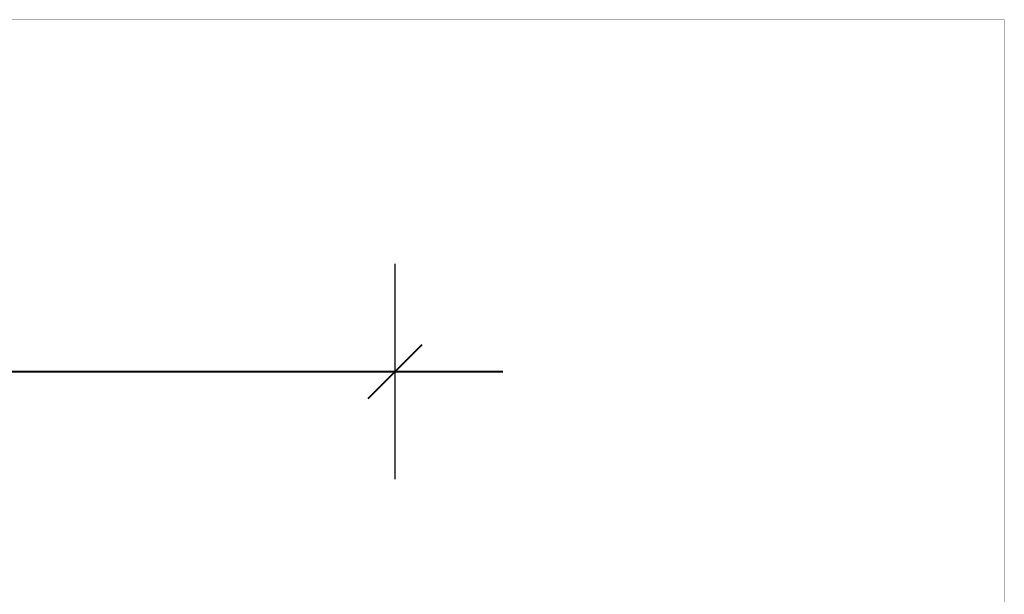
# Model space of a CAD drawing. Units: millimetres. Extents: x 174615 to 176641, y 8741 to 10090.
# Drawn here: x 175864 to 176641, y 9636 to 10090 of the extents above; entities that cross this region are included whole.
import ezdxf

# ---------------------------------------------------------------- set-up
doc = ezdxf.new("R2010")
doc.units = ezdxf.units.MM
doc.layers.add('DEFAULT', color=7, linetype='Continuous')
doc.layers.add('frame', color=7, linetype='Continuous', plot=False)
doc.dimstyles.new('Qitele', dxfattribs={"dimscale": 85, "dimtxt": 4, "dimasz": 5, "dimexe": 4, "dimexo": 0, "dimgap": 3, "dimtad": 1, "dimdec": 0, "dimrnd": 10, "dimzin": 1, "dimtxsty": 'Standard', "dimblk": 'OBLIQUE', "dimcen": 5, "dimdle": 4, "dimclrd": 256, "dimclre": 256, "dimclrt": 256, "dimadec": 0, "dimazin": 0, "dimtfac": 1, "dimtdec": 0, "dimtmove": 0, "dimatfit": 3, "dimldrblk": 'OBLIQUE', "dimfxl": 0, "dimlwd": 40, "dimlwe": 30, "dimarcsym": 0})

# ---------------------------------------------------------------- blocks, each defined once
blk = doc.blocks.new('_Oblique')
at = {"color": 0, "linetype": 'ByBlock', "lineweight": -2}
blk.add_line((-0.5, -0.5), (0.5, 0.5), dxfattribs=at)
blk = doc.blocks.new('*D42')
at = {"lineweight": 30, "transparency": 16777216}
for p, q in [((175170.03, 9727.07), (175170.03, 9897.07)), ((176160.03, 9727.07), (176160.03, 9897.07))]:
    blk.add_line(p, q, dxfattribs=at)
at = {"lineweight": 40, "transparency": 16777216}
blk.add_line((175085.03, 9812.07), (176245.03, 9812.07), dxfattribs=at)
at = {"layer": 'Defpoints', "color": 0, "transparency": 16777216}
for p in [(176160.03, 9812.07), (175170.03, 9346.83), (176160.03, 9346.83)]:
    blk.add_point(p, dxfattribs=at)
at = {"lineweight": 40, "transparency": 16777216, "xscale": 42.5, "yscale": 42.5, "zscale": 42.5, "rotation": 180}
blk.add_blockref('_Oblique', (175170.03, 9812.07), dxfattribs=at)
at = {"lineweight": 40, "transparency": 16777216, "xscale": 42.5, "yscale": 42.5, "zscale": 42.5}
blk.add_blockref('_Oblique', (176160.03, 9812.07), dxfattribs=at)
at = {"transparency": 16777216, "insert": (175665.03, 9866.05), "char_height": 38.25, "attachment_point": 5}
blk.add_mtext('990', dxfattribs=at)
blk = doc.blocks.new('MT-20905')
dim = blk.add_linear_dim(base=(176160.03, 9812.07), p1=(175170.03, 9346.83), p2=(176160.03, 9346.83), dimstyle='Qitele', override={"dimtxt": 0.45, "dimasz": 0.5, "dimexe": 1, "dimgap": 0.4, "dimdle": 1, "dimfxl": 1})
dim.commit()
dim.dimension.update_dxf_attribs({"geometry": '*D42', "text_midpoint": (175665.03, 9866.05)})

msp = doc.modelspace()

# ---------------------------------------------------------------- linework, layer by layer
at = {"layer": 'frame', "const_width": 0.317}
msp.add_lwpolyline([(174615.38, 10089.5), (176640.65, 10089.5), (176640.65, 8740.67), (174615.38, 8740.67)], close=True, dxfattribs=at)

# ---------------------------------------------------------------- block references
at = {"layer": 'DEFAULT'}
msp.add_blockref('MT-20905', (0, 0), dxfattribs=at)

doc.saveas('drawing.dxf')
